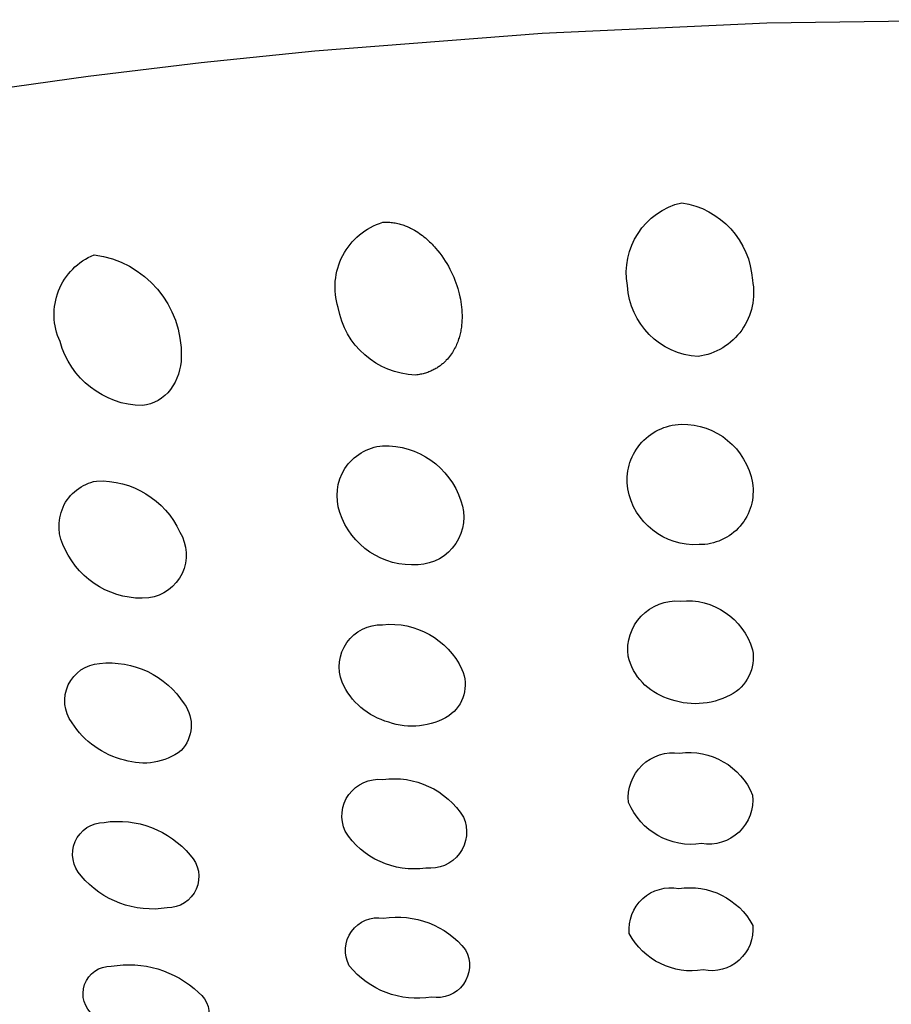
# Model space of a CAD drawing. Units: millimetres. Extents: x 0 to 50, y 304 to 448.
# Drawn here: x 22 to 25, y 395 to 398 of the extents above; entities that cross this region are included whole.
import ezdxf

# ---------------------------------------------------------------- set-up
doc = ezdxf.new("R2010")
doc.units = ezdxf.units.MM
doc.header["$MEASUREMENT"] = 0
doc.layers.add('Make2D$可见线$普通线', color=7, linetype='Continuous', true_color=0x000000)

msp = doc.modelspace()

# ---------------------------------------------------------------- linework, layer by layer
at = {"layer": 'Make2D$可见线$普通线'}
msp.add_lwpolyline([(21.824, 397.9978), (22.1796, 398.0477), (22.5386, 398.0913), (22.8995, 398.1286), (23.6214, 398.1846), (24.3348, 398.217), (25.0309, 398.2274)], dxfattribs=at)
for points in [[(24.065, 397.6461, -0.354692), (24.2894, 397.3997, -0.431713), (24.1172, 397.1576, -0.381595), (23.8928, 397.3825, -0.399396), (24.065, 397.6461)], [(23.1156, 397.5837), (23.1202, 397.584), (23.1247, 397.5842), (23.1292, 397.5842), (23.1336, 397.5841), (23.138, 397.5839), (23.1423, 397.5836), (23.1466, 397.5831), (23.1509, 397.5825), (23.1551, 397.5818), (23.1592, 397.581), (23.1632, 397.5801), (23.1672, 397.5791), (23.1712, 397.578), (23.1751, 397.5768), (23.1789, 397.5756), (23.1826, 397.5743), (23.1863, 397.5729), (23.1899, 397.5715), (23.1934, 397.57), (23.1969, 397.5685), (23.2002, 397.5669), (23.2035, 397.5653), (23.2099, 397.562), (23.2159, 397.5587), (23.2215, 397.5553), (23.2268, 397.5519), (23.2317, 397.5486), (23.2367, 397.545), (23.2415, 397.5414), (23.2462, 397.5377), (23.2508, 397.534), (23.2553, 397.5301), (23.2596, 397.5262), (23.2639, 397.5222), (23.268, 397.5182), (23.272, 397.5142), (23.2759, 397.5101), (23.2797, 397.506), (23.2834, 397.5019), (23.2903, 397.4936), (23.2968, 397.4854), (23.3028, 397.4773), (23.3085, 397.4691), (23.3139, 397.4608), (23.3191, 397.4524), (23.324, 397.4439), (23.3286, 397.4353), (23.333, 397.4267), (23.3371, 397.4179), (23.341, 397.4092), (23.3446, 397.4004), (23.3479, 397.3915), (23.3509, 397.3827), (23.3537, 397.3739), (23.3563, 397.365), (23.3585, 397.3563), (23.3605, 397.3475), (23.3622, 397.3393), (23.3636, 397.3311), (23.3648, 397.3228), (23.3658, 397.3144), (23.3666, 397.306), (23.3671, 397.2975), (23.3673, 397.289), (23.3673, 397.2805), (23.367, 397.272), (23.3665, 397.2634), (23.3661, 397.2592), (23.3656, 397.2549), (23.3651, 397.2507), (23.3644, 397.2464), (23.3637, 397.2422), (23.363, 397.238), (23.3621, 397.2338), (23.3612, 397.2296), (23.3601, 397.2255), (23.359, 397.2213), (23.3578, 397.2172), (23.3566, 397.2131), (23.3551, 397.2088), (23.3536, 397.2045), (23.3519, 397.2002), (23.3501, 397.1959), (23.3482, 397.1915), (23.3461, 397.1872), (23.3439, 397.1829), (23.3416, 397.1785), (23.3391, 397.1743), (23.3365, 397.17), (23.3337, 397.1658), (23.3307, 397.1616), (23.3276, 397.1575), (23.3243, 397.1534), (23.3209, 397.1494), (23.3173, 397.1455), (23.3154, 397.1435), (23.3134, 397.1415), (23.3114, 397.1396), (23.3093, 397.1376), (23.3071, 397.1357), (23.3048, 397.1337), (23.3025, 397.1318), (23.3001, 397.1299), (23.2976, 397.128), (23.295, 397.1262), (23.2924, 397.1243), (23.2897, 397.1225), (23.2869, 397.1208), (23.284, 397.119), (23.2811, 397.1174), (23.2781, 397.1157), (23.275, 397.1141), (23.2718, 397.1126), (23.2685, 397.1111), (23.2652, 397.1097), (23.2618, 397.1083), (23.2583, 397.1071), (23.2548, 397.1058), (23.2511, 397.1047), (23.2474, 397.1036), (23.2436, 397.1026), (23.2397, 397.1017), (23.2358, 397.1009), (23.2317, 397.1002), (23.2276, 397.0995), (23.2234, 397.099), (23.2191, 397.0986, -0.356653), (22.9742, 397.3133, -0.416889), (23.1156, 397.5837)], [(22.199, 397.4809, -0.383944), (22.4755, 397.1559, -0.158685), (22.4416, 397.0524, -0.200782), (22.3521, 397.0013, -0.333648), (22.0908, 397.2051, -0.427425), (22.199, 397.4809)], [(24.0633, 396.942, -0.37106), (24.2895, 396.7563, -0.465824), (24.12, 396.5599, -0.38062), (23.8936, 396.7375, -0.452409), (24.0633, 396.942)], [(23.1151, 396.8739, -0.335993), (23.3633, 396.6994, -0.507353), (23.2278, 396.4958, -0.344305), (22.9795, 396.6622, -0.490462), (23.1151, 396.8739)], [(22.206, 396.7619, -0.305999), (22.471, 396.5995, -0.539156), (22.3722, 396.3904, -0.313888), (22.1072, 396.5446, -0.518932), (22.206, 396.7619)], [(24.061, 396.3805, -0.361928), (24.2898, 396.226, -0.333078), (24.2187, 396.0818, -0.218637), (24.0199, 396.0714, -0.259065), (23.8947, 396.2053, -0.47622), (24.061, 396.3805)], [(23.1149, 396.3054, -0.318935), (23.367, 396.1635, -0.357848), (23.3259, 396.0164, -0.227767), (23.1344, 395.9958, -0.224467), (22.9865, 396.1226, -0.538842), (23.1149, 396.3054)], [(22.2161, 396.1824, -0.285713), (22.4851, 396.054, -0.361254), (22.4751, 395.9056, -0.244373), (22.2957, 395.8754, -0.195376), (22.1287, 395.994, -0.590305), (22.2161, 396.1824)], [(24.0584, 395.8973, -0.343048), (24.2901, 395.7639, -0.492891), (24.1279, 395.61, -0.344316), (23.8962, 395.741, -0.489495), (24.0584, 395.8973)], [(23.1155, 395.8138, -0.295003), (23.3719, 395.6945, -0.584761), (23.2523, 395.5325, -0.296048), (22.996, 395.6493, -0.579065), (23.1155, 395.8138)], [(22.231, 395.6776, -0.261031), (22.5041, 395.5736, -0.662889), (22.4309, 395.4059, -0.262228), (22.1576, 395.5075, -0.654733), (22.231, 395.6776)], [(24.0554, 395.4673, -0.320624), (24.2906, 395.3502, -0.50366), (24.1334, 395.2089, -0.321074), (23.8983, 395.3244, -0.501636), (24.0554, 395.4673)], [(23.1174, 395.3733, -0.269373), (23.3787, 395.2724, -0.62789), (23.2705, 395.1224, -0.269751), (23.0092, 395.2218, -0.623821), (23.1174, 395.3733)], [(22.253, 395.2206, -0.236819), (22.5304, 395.1373, -0.729088), (22.4752, 394.982, -0.237302), (22.1978, 395.0638, -0.722668), (22.253, 395.2206)]]:
    msp.add_lwpolyline(points, format="xyb", dxfattribs=at)

doc.saveas('drawing.dxf')
